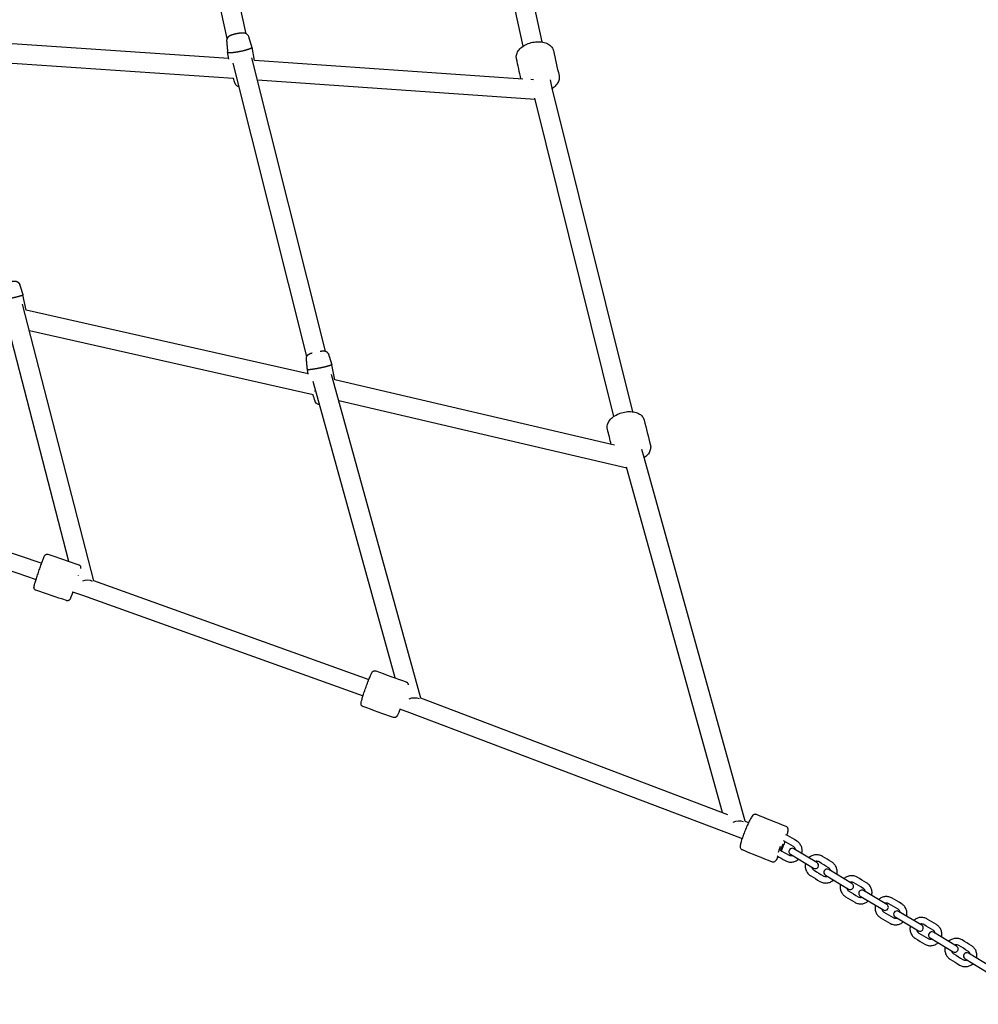
# Model space of a CAD drawing. Units: millimetres. Extents: x -2030 to 20697, y -5117 to 12857.
# Drawn here: x 4686 to 5571, y -1192 to -283 of the extents above; entities that cross this region are included whole.
import ezdxf

# ---------------------------------------------------------------- set-up
doc = ezdxf.new("R2010")
doc.units = ezdxf.units.MM
doc.header["$PDMODE"] = 35
doc.header["$PDSIZE"] = 5
doc.linetypes.add('HIDDEN', pattern=[2.25, 1.5, -0.75])
doc.layers.add('CN008-2D', color=7, linetype='Continuous', lineweight=25)
doc.layers.add('DIM', color=2, linetype='Continuous', lineweight=25)
doc.layers.add('CN008-Fallzone', color=7, linetype='HIDDEN')
doc.styles.add('KL2021', font='arial.ttf')
doc.dimstyles.new('KL DIM', dxfattribs={"dimscale": 70, "dimtxt": 3, "dimasz": 1, "dimexe": 0.18, "dimexo": 0.0625, "dimgap": 0.09, "dimtad": 0, "dimtih": 1, "dimtoh": 1, "dimdec": 0, "dimzin": 0, "dimdsep": 46, "dimtxsty": 'KL2021', "dimcen": 0.09, "dimclrt": 256, "dimadec": 0, "dimazin": 0, "dimtfac": 1, "dimtdec": 0, "dimtofl": 0, "dimtmove": 0, "dimatfit": 3, "dimfxl": 8, "dimfxlon": 1, "dimtfillclr": 256, "dimtolj": 1, "dimtzin": 0, "dimarcsym": 0})

# ---------------------------------------------------------------- blocks, each defined once
blk = doc.blocks.new('CN-008-Natural Multi Challenge_PLAN[B]')
at = {"layer": 'CN008-2D'}
for p, q in [((-5016.28, -4594.07), (-5082.18, -4292.98)), ((-5033.87, -4597.91), (-5098.38, -4303.17)), ((-5307.23, -4590.74), (-5365.48, -4329.35)), ((-5289.75, -4586.41), (-5347.91, -4325.43)), ((-5305.63, -4609.45), (-5552.83, -4592.7)), ((-5281.86, -4611.09), (-5284.3, -4598.74)), ((-5301.39, -4627.78), (-5550.64, -4610.89)), ((-5305.55, -4609.85), (-5306.87, -4603.21)), ((-5216.36, -4879.75), (-5284.55, -4608.6)), ((-5034.16, -4628.36), (-5281.86, -4611.08)), ((-5233.71, -4884.56), (-5301.82, -4613.74)), ((-5022.89, -4647.19), (-5279.35, -4629.3)), ((-5024.4, -4629.04), (-5026.83, -4628.87)), ((-5006.97, -4636.62), (-5008.63, -4629.01)), ((-4932.73, -4935.68), (-5006.98, -4636.58)), ((-4950.2, -4940.02), (-5023.21, -4645.92)), ((-5492.97, -4841.72), (-5495.81, -4827.75)), ((-5430.27, -5091.87), (-5496.29, -4836.17)), ((-5453.51, -5073.88), (-5513.5, -4841.5)), ((-5232.35, -4900.59), (-5492.97, -4841.72)), ((-5227.97, -4920.03), (-5489.91, -4860.86)), ((-5207.74, -4906.22), (-5210.59, -4892.18)), ((-5232.3, -4900.87), (-5233.13, -4896.77)), ((-5128.25, -5200.28), (-5210.74, -4901.3)), ((-5152.1, -5181.53), (-5227.68, -4907.59)), ((-4949.59, -4966.64), (-5207.74, -4906.21)), ((-4938.19, -4987.8), (-5204.04, -4925.57)), ((-4922.24, -4977.96), (-4924.12, -4970.4)), ((-4828.84, -5313.94), (-4922.25, -4977.92)), ((-5735.27, -4988.58), (-5478.49, -5075.45)), ((-4849.76, -5305.89), (-4938.45, -4986.85)), ((-5744.95, -5002.2), (-5483.62, -5090.61)), ((-5445, -5086.78), (-5444.71, -5086.88)), ((-5430.83, -5091.67), (-5176.34, -5182.93)), ((-5450.13, -5101.94), (-5440.73, -5105.12)), ((-5440.73, -5105.12), (-5181.74, -5197.99)), ((-5128.72, -5200.1), (-4845.14, -5307.64)), ((-5148.14, -5210.04), (-5138.81, -5213.39)), ((-5138.81, -5213.39), (-4839.57, -5326.86)), ((-4829.26, -5313.77), (-4825.69, -5315.21)), ((-4839.57, -5326.86), (-4831.69, -5330.04))]:
    blk.add_line(p, q, dxfattribs=at)
for points in [[(-4762.52, -5352.17), (-4783.92, -5339.36, 1), (-4787, -5344.51), (-4765.6, -5357.32, 1)], [(-4730.27, -5371.48), (-4751.67, -5358.67, 1), (-4754.75, -5363.81), (-4733.35, -5376.63, 1)], [(-4722.51, -5383.12), (-4701.11, -5395.93, 1), (-4698.02, -5390.79), (-4719.42, -5377.97, 1)], [(-4690.26, -5402.43), (-4668.86, -5415.24, 1), (-4665.78, -5410.1), (-4687.18, -5397.28, 1)], [(-4658.01, -5421.74), (-4636.61, -5434.55, 1), (-4633.53, -5429.4), (-4654.93, -5416.59, 1)], [(-4601.28, -5448.71), (-4622.68, -5435.9, 1), (-4625.76, -5441.05), (-4604.36, -5453.86, 1)]]:
    blk.add_lwpolyline(points, format="xyb", close=True, dxfattribs=at)
for centre, major_axis, ratio, start_param, end_param in [((-5291.74, -4620.37), (11.28, 2.24), 0.150384, -2.404852, -2.353285), ((-5217.88, -4914.01), (11.27, 2.29), 0.075479, -2.485271, -2.305056), ((-4795.15, -5336.13), (-2.99, -7.42), 0.10549, -1.361929, -0.400532), ((-4795.15, -5336.13), (2.99, 7.42), 0.10549, -2.193204, -1.361929)]:
    blk.add_ellipse(centre, major_axis=major_axis, ratio=ratio, start_param=start_param, end_param=end_param, dxfattribs=at)
at = {"layer": 'CN008-2D', "extrusion": (2.39081e-16, -4.63146e-17, -1)}
blk.add_ellipse((-5438.1, -5097.56), major_axis=(8.71, 2.25), ratio=0.699559, start_param=-1.689393, end_param=-0.633166, dxfattribs=at)
at = {"layer": 'CN008-2D', "extrusion": (2.30045e-16, -3.94343e-17, -1)}
blk.add_ellipse((-5136.04, -5205.88), major_axis=(8.68, 2.39), ratio=0.642301, start_param=-1.741543, end_param=-0.641948, dxfattribs=at)
at = {"layer": 'CN008-2D', "extrusion": (2.29701e-16, -2.6885e-17, -1)}
blk.add_ellipse((-4836.66, -5319.41), major_axis=(8.67, 2.41), ratio=0.61099, start_param=-1.78995, end_param=-0.645658, dxfattribs=at)
at = {"layer": 'CN008-2D'}
for points, weights, degree, knots in [([(-5284.31, -4598.71), (-5284.18, -4599.14), (-5285.1, -4599.74), (-5286.96, -4600.44), (-5290.1, -4601.63), (-5294.8, -4602.74), (-5299.39, -4603.37), (-5303.97, -4604), (-5306.8, -4603.93), (-5306.87, -4603.19), (-5307.16, -4599.89), (-5307.45, -4596.6), (-5307.74, -4593.3), (-5307.78, -4592.8), (-5307.74, -4592.31), (-5307.54, -4591.4), (-5307.37, -4591), (-5306.96, -4590.24), (-5306.72, -4589.93), (-5306.19, -4589.36), (-5305.93, -4589.15), (-5305.29, -4588.68), (-5304.96, -4588.5), (-5303.59, -4587.81), (-5302.54, -4587.48), (-5300.55, -4586.93), (-5299.74, -4586.74), (-5298.16, -4586.41), (-5297.38, -4586.26), (-5295.85, -4586.03), (-5295.1, -4585.94), (-5293.59, -4585.81), (-5292.86, -4585.78), (-5291.6, -4585.87), (-5291.14, -4585.9), (-5290.18, -4586.22), (-5289.94, -4586.31), (-5289.24, -4586.67), (-5288.72, -4586.99), (-5287.85, -4588), (-5287.53, -4588.51), (-5287.31, -4589.16), (-5287.29, -4589.2), (-5287.28, -4589.25), (-5286.29, -4592.4), (-5285.3, -4595.56), (-5284.31, -4598.71)], [1, 0.954071203686, 0.954071203686, 1, 0.88095914396, 0.88095914396, 1, 0.88095914396, 0.88095914396, 1, 1, 1, 1, 1, 1, 1, 1, 1, 1, 1, 1, 1, 1, 1, 1, 1, 1, 1, 1, 1, 1, 1, 1, 1, 1, 1, 1, 1, 1, 1, 1, 1, 1, 1, 1, 1, 1], 3, [0, 0, 0, 0, 0.746721, 0.746721, 0.746721, 1.960456, 1.960456, 1.960456, 3.17419, 3.17419, 3.17419, 4.17419, 4.17419, 4.17419, 4.223729, 4.223729, 4.28141, 4.28141, 4.358431, 4.358431, 4.468593, 4.468593, 4.657368, 4.657368, 5.279167, 5.279167, 5.657175, 5.657175, 6.013019, 6.013019, 6.376197, 6.376197, 6.795601, 6.795601, 7.039393, 7.039393, 7.111475, 7.111475, 7.215808, 7.215808, 7.278568, 7.278568, 7.283185, 7.283185, 7.283185, 8.283185, 8.283185, 8.283185, 8.283185]), ([(-5507.84, -4815.51), (-5507.23, -4815.4), (-5506.65, -4815.31), (-5505.47, -4815.14), (-5504.89, -4815.07), (-5503.97, -4815), (-5503.63, -4814.98), (-5502.94, -4815.02), (-5502.75, -4815.03), (-5502.2, -4815.13), (-5501.85, -4815.18), (-5501.03, -4815.58), (-5500.8, -4815.7), (-5500.16, -4816.16), (-5499.69, -4816.58), (-5499.11, -4817.53), (-5498.96, -4817.86), (-5498.85, -4818.21), (-5497.84, -4821.39), (-5496.83, -4824.57), (-5495.82, -4827.75), (-5495.75, -4827.97), (-5496.83, -4828.41), (-5498.91, -4829), (-5502.17, -4829.93), (-5506.81, -4830.95), (-5511.22, -4831.71), (-5515.64, -4832.46), (-5518.32, -4832.7), (-5518.35, -4832.33), (-5518.67, -4829.01), (-5518.98, -4825.69), (-5519.29, -4822.37), (-5519.34, -4821.89), (-5519.3, -4821.41), (-5519.11, -4820.53), (-5518.95, -4820.14), (-5518.57, -4819.41), (-5518.34, -4819.12), (-5517.86, -4818.58), (-5517.63, -4818.4), (-5517.18, -4818.07), (-5517, -4817.96), (-5516.58, -4817.73), (-5516.39, -4817.65), (-5515.56, -4817.3), (-5515.01, -4817.14), (-5513.75, -4816.78), (-5513.11, -4816.62), (-5512.44, -4816.46)], [1, 1, 1, 1, 1, 1, 1, 1, 1, 1, 1, 1, 1, 1, 1, 1, 1, 1, 1, 1, 1, 0.949589940671, 0.949589940671, 1, 0.885893351385, 0.885893351385, 1, 0.885893351385, 0.885893351385, 1, 1, 1, 1, 1, 1, 1, 1, 1, 1, 1, 1, 1, 1, 1, 1, 1, 1, 1, 1, 1], 3, [0, 0, 0, 0, 0.308655, 0.308655, 0.681408, 0.681408, 0.94761, 0.94761, 1.031586, 1.031586, 1.122777, 1.122777, 1.151571, 1.151571, 1.195126, 1.195126, 1.213812, 1.213812, 1.213812, 2.213812, 2.213812, 2.213812, 2.996565, 2.996565, 2.996565, 4.184095, 4.184095, 4.184095, 5.371625, 5.371625, 5.371625, 6.371625, 6.371625, 6.371625, 6.396172, 6.396172, 6.424877, 6.424877, 6.464189, 6.464189, 6.522468, 6.522468, 6.601232, 6.601232, 6.724923, 6.724923, 7.165084, 7.165084, 7.522184, 7.522184, 7.522184, 7.522184]), ([(-5221.21, -4879.71), (-5221.1, -4879.69), (-5221, -4879.68), (-5220.25, -4879.57), (-5219.67, -4879.5), (-5218.75, -4879.43), (-5218.41, -4879.4), (-5217.71, -4879.45), (-5217.52, -4879.46), (-5216.98, -4879.56), (-5216.62, -4879.61), (-5215.81, -4880), (-5215.58, -4880.13), (-5214.94, -4880.58), (-5214.46, -4881), (-5213.89, -4881.95), (-5213.74, -4882.28), (-5213.63, -4882.63), (-5212.62, -4885.81), (-5211.61, -4888.99), (-5210.6, -4892.17), (-5210.52, -4892.39), (-5211.61, -4892.84), (-5213.69, -4893.43), (-5216.95, -4894.36), (-5221.59, -4895.38), (-5226, -4896.13), (-5230.41, -4896.89), (-5233.1, -4897.12), (-5233.13, -4896.76), (-5233.44, -4893.44), (-5233.76, -4890.12), (-5234.07, -4886.8), (-5234.11, -4886.31), (-5234.08, -4885.84), (-5233.89, -4884.96), (-5233.73, -4884.57), (-5233.35, -4883.84), (-5233.12, -4883.55), (-5232.64, -4883.01), (-5232.41, -4882.83), (-5231.96, -4882.5), (-5231.78, -4882.39), (-5231.36, -4882.16), (-5231.17, -4882.07), (-5230.34, -4881.73), (-5229.79, -4881.56), (-5228.96, -4881.33), (-5228.83, -4881.29), (-5228.7, -4881.26)], [1, 1, 1, 1, 1, 1, 1, 1, 1, 1, 1, 1, 1, 1, 1, 1, 1, 1, 1, 1, 1, 0.949589940671, 0.949589940671, 1, 0.885893351385, 0.885893351385, 1, 0.885893351385, 0.885893351385, 1, 1, 1, 1, 1, 1, 1, 1, 1, 1, 1, 1, 1, 1, 1, 1, 1, 1, 1, 1, 1], 3, [0, 0, 0, 0, 0.05993, 0.05993, 0.432682, 0.432682, 0.698884, 0.698884, 0.782861, 0.782861, 0.874052, 0.874052, 0.902845, 0.902845, 0.946401, 0.946401, 0.965087, 0.965087, 0.965087, 1.965087, 1.965087, 1.965087, 2.747839, 2.747839, 2.747839, 3.935369, 3.935369, 3.935369, 5.1229, 5.1229, 5.1229, 6.1229, 6.1229, 6.1229, 6.147447, 6.147447, 6.176152, 6.176152, 6.215463, 6.215463, 6.273742, 6.273742, 6.352506, 6.352506, 6.476198, 6.476198, 6.916358, 6.916358, 6.996962, 6.996962, 6.996962, 6.996962]), ([(-4835.27, -5314.25), (-4835.29, -5314.3), (-4835.31, -5314.36), (-4835.29, -5314.3), (-4835.26, -5314.25)], [1, 0.999956455154, 1, 0.999954962472, 1], 2, [0, 0, 0, 0.01866444, 0.01866444, 0.03764609, 0.03764609, 0.03764609])]:
    blk.add_rational_spline(points, weights, degree=degree, knots=knots, dxfattribs=at)
for points, knots in [([(-5035.93, -4628.24), (-5037.29, -4622.01), (-5038.66, -4615.78), (-5040.02, -4609.55), (-5040.25, -4608.51), (-5040.27, -4607.43), (-5039.85, -4604.94), (-5039.26, -4603.57), (-5037.53, -4600.99), (-5036.37, -4599.79), (-5033.66, -4597.69), (-5032.1, -4596.78), (-5028.76, -4595.3), (-5026.96, -4594.73), (-5023.29, -4593.97), (-5021.42, -4593.78), (-5017.76, -4593.81), (-5015.99, -4594.04), (-5012.78, -4594.89), (-5011.33, -4595.5), (-5008.97, -4597.02), (-5008.01, -4597.89), (-5006.58, -4599.86), (-5006.08, -4600.93), (-5005.83, -4602.06), (-5004.14, -4609.8), (-5002.45, -4617.53), (-5000.75, -4625.26), (-5000.51, -4626.39), (-5000.51, -4627.58), (-5000.99, -4629.96), (-5001.5, -4631.15), (-5003.01, -4633.52), (-5004.07, -4634.68), (-5005.81, -4636.12), (-5006.35, -4636.52), (-5006.9, -4636.89)], [0, 0, 0, 0, 1, 1, 1, 1.24045, 1.24045, 1.566742, 1.566742, 1.908717, 1.908717, 2.249308, 2.249308, 2.588603, 2.588603, 2.929467, 2.929467, 3.271089, 3.271089, 3.595234, 3.595234, 3.879079, 3.879079, 4.141593, 4.141593, 4.141593, 5.141593, 5.141593, 5.141593, 5.404106, 5.404106, 5.687951, 5.687951, 6.012096, 6.012096, 6.142292, 6.142292, 6.142292, 6.142292]), ([(-5296.38, -4635.35), (-5296.55, -4635.32), (-5296.72, -4635.27), (-5297.14, -4635.13), (-5297.38, -4635.04), (-5298.08, -4634.68), (-5298.61, -4634.36), (-5299.47, -4633.34), (-5299.79, -4632.83), (-5300.01, -4632.19), (-5300.03, -4632.15), (-5300.04, -4632.1), (-5300.5, -4630.66), (-5300.95, -4629.22), (-5301.4, -4627.78)], [0, 0, 0, 0, 0.06585, 0.06585, 0.137932, 0.137932, 0.242265, 0.242265, 0.305025, 0.305025, 0.309643, 0.309643, 0.309643, 1.309643, 1.309643, 1.309643, 1.309643]), ([(-5221.75, -4929.06), (-5221.79, -4929.06), (-5221.83, -4929.05), (-5222.03, -4929.04), (-5222.22, -4929.03), (-5222.76, -4928.93), (-5223.12, -4928.88), (-5223.94, -4928.48), (-5224.17, -4928.36), (-5224.81, -4927.9), (-5225.28, -4927.48), (-5225.85, -4926.53), (-5226.01, -4926.2), (-5226.12, -4925.85), (-5226.74, -4923.91), (-5227.35, -4921.97), (-5227.97, -4920.03)], [0, 0, 0, 0, 0.019056, 0.019056, 0.103032, 0.103032, 0.194224, 0.194224, 0.223017, 0.223017, 0.266573, 0.266573, 0.285258, 0.285258, 0.285258, 1.285258, 1.285258, 1.285258, 1.285258]), ([(-4952.52, -4965.96), (-4953.69, -4961.24), (-4954.86, -4956.53), (-4956.03, -4951.82), (-4956.29, -4950.79), (-4956.34, -4949.71), (-4955.99, -4947.22), (-4955.44, -4945.82), (-4953.78, -4943.2), (-4952.66, -4941.97), (-4950, -4939.79), (-4948.47, -4938.84), (-4945.17, -4937.26), (-4943.39, -4936.64), (-4939.75, -4935.78), (-4937.88, -4935.54), (-4934.22, -4935.47), (-4932.44, -4935.65), (-4929.21, -4936.41), (-4927.74, -4936.98), (-4925.34, -4938.43), (-4924.35, -4939.28), (-4922.87, -4941.2), (-4922.34, -4942.26), (-4922.06, -4943.39), (-4920.16, -4951.07), (-4918.25, -4958.75), (-4916.34, -4966.43), (-4916.06, -4967.56), (-4916.03, -4968.74), (-4916.45, -4971.14), (-4916.92, -4972.34), (-4918.37, -4974.76), (-4919.39, -4975.94), (-4921.1, -4977.43), (-4921.62, -4977.84), (-4922.16, -4978.23)], [0, 0, 0, 0, 1, 1, 1, 1.240451, 1.240451, 1.566733, 1.566733, 1.9087, 1.9087, 2.249289, 2.249289, 2.588583, 2.588583, 2.929445, 2.929445, 3.271059, 3.271059, 3.595199, 3.595199, 3.879057, 3.879057, 4.141593, 4.141593, 4.141593, 5.141593, 5.141593, 5.141593, 5.404128, 5.404128, 5.687986, 5.687986, 6.012126, 6.012126, 6.142296, 6.142296, 6.142296, 6.142296]), ([(-5449.78, -5102.06), (-5449.78, -5102.07), (-5449.79, -5102.09), (-5450.26, -5103.4), (-5450.69, -5104.57), (-5451.43, -5106.54), (-5451.75, -5107.33), (-5452.13, -5108.24), (-5452.25, -5108.48), (-5452.45, -5108.87), (-5452.51, -5109), (-5452.73, -5109.28), (-5452.78, -5109.35), (-5452.94, -5109.52), (-5453.05, -5109.65), (-5453.44, -5109.92), (-5453.67, -5110.06), (-5454.29, -5110.24), (-5454.61, -5110.29), (-5455.16, -5110.24), (-5455.36, -5110.2), (-5455.54, -5110.14), (-5465.01, -5106.93), (-5474.48, -5103.73), (-5483.95, -5100.53), (-5484.13, -5100.46), (-5484.31, -5100.38), (-5484.78, -5100.09), (-5485.01, -5099.85), (-5485.39, -5099.33), (-5485.48, -5099.08), (-5485.63, -5098.63), (-5485.64, -5098.46), (-5485.66, -5098.22), (-5485.66, -5098.14), (-5485.66, -5097.78), (-5485.63, -5097.65), (-5485.56, -5097.21), (-5485.5, -5096.95), (-5485.26, -5095.99), (-5485.03, -5095.17), (-5484.42, -5093.15), (-5484.06, -5091.97), (-5483.22, -5089.35), (-5482.76, -5087.91), (-5481.77, -5084.93), (-5481.25, -5083.39), (-5480.21, -5080.33), (-5479.69, -5078.83), (-5478.69, -5076), (-5478.22, -5074.68), (-5477.34, -5072.3), (-5476.95, -5071.26), (-5476.32, -5069.69), (-5476.13, -5069.21), (-5475.81, -5068.62), (-5475.76, -5068.53), (-5475.62, -5068.33), (-5475.56, -5068.25), (-5475.42, -5068.08), (-5475.34, -5067.99), (-5475.12, -5067.8), (-5475, -5067.7), (-5474.66, -5067.5), (-5474.47, -5067.4), (-5474.02, -5067.28), (-5473.78, -5067.24), (-5473.26, -5067.24), (-5472.99, -5067.29), (-5472.73, -5067.37), (-5463.26, -5070.58), (-5453.79, -5073.78), (-5444.32, -5076.98), (-5444.07, -5077.07), (-5443.83, -5077.2), (-5443.41, -5077.51), (-5443.24, -5077.69), (-5442.96, -5078.06), (-5442.87, -5078.25), (-5442.72, -5078.62), (-5442.68, -5078.77), (-5442.63, -5079.06), (-5442.62, -5079.17), (-5442.6, -5079.4), (-5442.61, -5079.49), (-5442.62, -5079.74), (-5442.64, -5079.84), (-5442.68, -5080.16), (-5442.72, -5080.35), (-5442.77, -5080.56)], [0, 0, 0, 0, 0.004003, 0.004003, 0.32732, 0.32732, 0.65734, 0.65734, 0.834599, 0.834599, 0.923229, 0.923229, 0.944521, 0.944521, 0.971934, 0.971934, 0.991467, 0.991467, 1.005049, 1.005049, 1.011859, 1.011859, 1.011859, 2.011859, 2.011859, 2.011859, 2.018669, 2.018669, 2.032251, 2.032251, 2.051785, 2.051785, 2.079197, 2.079197, 2.100489, 2.100489, 2.189119, 2.189119, 2.366379, 2.366379, 2.696399, 2.696399, 3.019715, 3.019715, 3.341514, 3.341514, 3.663098, 3.663098, 3.985408, 3.985408, 4.310847, 4.310847, 4.658098, 4.658098, 4.988143, 4.988143, 5.049611, 5.049611, 5.080186, 5.080186, 5.102123, 5.102123, 5.120066, 5.120066, 5.133495, 5.133495, 5.143953, 5.143953, 5.153452, 5.153452, 5.153452, 6.153452, 6.153452, 6.153452, 6.162951, 6.162951, 6.173408, 6.173408, 6.186838, 6.186838, 6.204781, 6.204781, 6.226717, 6.226717, 6.257293, 6.257293, 6.318761, 6.318761, 6.444997, 6.444997, 6.444997, 6.444997]), ([(-5147.43, -5210.29), (-5147.63, -5210.77), (-5147.81, -5211.24), (-5148.5, -5212.89), (-5148.95, -5213.95), (-5149.78, -5215.72), (-5150.09, -5216.36), (-5150.65, -5217.16), (-5150.78, -5217.35), (-5151.18, -5217.69), (-5151.27, -5217.77), (-5151.58, -5217.97), (-5151.82, -5218.11), (-5152.45, -5218.27), (-5152.78, -5218.32), (-5153.33, -5218.25), (-5153.52, -5218.21), (-5153.7, -5218.14), (-5163.09, -5214.77), (-5172.49, -5211.4), (-5181.89, -5208.03), (-5182.07, -5207.97), (-5182.24, -5207.88), (-5182.71, -5207.58), (-5182.94, -5207.34), (-5183.32, -5206.81), (-5183.42, -5206.55), (-5183.53, -5206.2), (-5183.55, -5206.08), (-5183.64, -5205.56), (-5183.61, -5205.34), (-5183.54, -5204.36), (-5183.37, -5203.68), (-5182.88, -5201.78), (-5182.57, -5200.68), (-5181.8, -5198.19), (-5181.36, -5196.8), (-5180.38, -5193.89), (-5179.85, -5192.35), (-5178.76, -5189.28), (-5178.19, -5187.74), (-5177.07, -5184.79), (-5176.52, -5183.38), (-5175.46, -5180.78), (-5174.96, -5179.61), (-5174.14, -5177.81), (-5173.82, -5177.16), (-5173.35, -5176.4), (-5173.23, -5176.2), (-5172.93, -5175.85), (-5172.83, -5175.73), (-5172.56, -5175.5), (-5172.42, -5175.39), (-5172.08, -5175.2), (-5171.89, -5175.1), (-5171.43, -5174.97), (-5171.17, -5174.93), (-5170.63, -5174.94), (-5170.34, -5174.99), (-5170.07, -5175.09), (-5160.68, -5178.45), (-5151.28, -5181.82), (-5141.88, -5185.19), (-5141.61, -5185.29), (-5141.36, -5185.44), (-5140.93, -5185.77), (-5140.77, -5185.97), (-5140.49, -5186.36), (-5140.4, -5186.55), (-5140.26, -5186.93), (-5140.23, -5187.09), (-5140.17, -5187.44), (-5140.16, -5187.6), (-5140.16, -5187.84), (-5140.16, -5187.93), (-5140.17, -5188.02)], [0, 0, 0, 0, 0.120005, 0.120005, 0.449174, 0.449174, 0.805665, 0.805665, 0.910543, 0.910543, 0.937219, 0.937219, 0.97542, 0.97542, 1.002077, 1.002077, 1.01542, 1.01542, 1.01542, 2.01542, 2.01542, 2.01542, 2.028763, 2.028763, 2.05542, 2.05542, 2.093621, 2.093621, 2.120297, 2.120297, 2.225174, 2.225174, 2.581665, 2.581665, 2.910835, 2.910835, 3.23505, 3.23505, 3.558177, 3.558177, 3.882046, 3.882046, 4.209891, 4.209891, 4.560884, 4.560884, 4.875044, 4.875044, 5.000954, 5.000954, 5.05337, 5.05337, 5.088176, 5.088176, 5.115293, 5.115293, 5.137133, 5.137133, 5.157013, 5.157013, 5.157013, 6.157013, 6.157013, 6.157013, 6.176892, 6.176892, 6.198732, 6.198732, 6.225849, 6.225849, 6.260655, 6.260655, 6.313072, 6.313072, 6.352973, 6.352973, 6.352973, 6.352973]), ([(-4790.15, -5326.9), (-4789.8, -5325.7), (-4789.53, -5324.66), (-4789.2, -5323.01), (-4789.1, -5322.41), (-4789.14, -5321.44), (-4789.17, -5321.18), (-4789.31, -5320.65), (-4789.39, -5320.42), (-4789.67, -5319.94), (-4789.84, -5319.7), (-4790.29, -5319.29), (-4790.57, -5319.1), (-4790.88, -5318.98), (-4800.09, -5315.24), (-4809.31, -5311.5), (-4818.52, -5307.76), (-4818.83, -5307.64), (-4819.15, -5307.58), (-4819.77, -5307.56), (-4820.05, -5307.61), (-4820.59, -5307.76), (-4820.81, -5307.87), (-4821.28, -5308.16), (-4821.48, -5308.32), (-4822.18, -5308.99), (-4822.53, -5309.49), (-4823.58, -5311.12), (-4824.29, -5312.39), (-4825.68, -5315.16), (-4826.33, -5316.55), (-4827.64, -5319.48), (-4828.29, -5321.01), (-4829.54, -5324.09), (-4830.13, -5325.63), (-4831.21, -5328.59), (-4831.69, -5330.01), (-4832.51, -5332.6), (-4832.83, -5333.77), (-4833.32, -5335.89), (-4833.52, -5336.66), (-4833.37, -5338.02), (-4833.33, -5338.31), (-4833.05, -5338.98), (-4832.86, -5339.34), (-4832.27, -5339.88), (-4831.99, -5340.07), (-4831.68, -5340.2), (-4822.46, -5343.94), (-4813.25, -5347.67), (-4804.03, -5351.41), (-4803.72, -5351.54), (-4803.39, -5351.6), (-4802.59, -5351.62), (-4802.2, -5351.5), (-4801.53, -5351.21), (-4801.3, -5351.03), (-4800.25, -5350.15), (-4799.86, -5349.47), (-4798.91, -5347.92), (-4798.55, -5347.27), (-4798.17, -5346.56)], [0, 0, 0, 0, 0.323492, 0.323492, 0.596985, 0.596985, 0.686292, 0.686292, 0.74157, 0.74157, 0.784621, 0.784621, 0.823582, 0.823582, 0.823582, 1.823582, 1.823582, 1.823582, 1.862542, 1.862542, 1.905593, 1.905593, 1.960872, 1.960872, 2.050178, 2.050178, 2.323672, 2.323672, 2.739532, 2.739532, 3.074651, 3.074651, 3.401739, 3.401739, 3.727275, 3.727275, 4.05451, 4.05451, 4.389873, 4.389873, 4.770558, 4.770558, 4.859058, 4.859058, 4.925515, 4.925515, 4.965174, 4.965174, 4.965174, 5.965174, 5.965174, 5.965174, 6.004834, 6.004834, 6.071291, 6.071291, 6.159791, 6.159791, 6.540476, 6.540476, 6.756636, 6.756636, 6.756636, 6.756636]), ([(-4776.48, -5343.81), (-4776.43, -5343.61), (-4776.39, -5343.41), (-4776.13, -5342.11), (-4776.1, -5340.97), (-4776.38, -5338.75), (-4776.7, -5337.67), (-4777.67, -5335.65), (-4778.32, -5334.73), (-4779.72, -5333.27), (-4780.44, -5332.7), (-4781.23, -5332.23), (-4784.07, -5330.53), (-4786.91, -5328.82), (-4789.76, -5327.12), (-4790.21, -5326.85), (-4790.7, -5326.61), (-4791.19, -5326.41)], [0, 0, 0, 0, 0.059069, 0.059069, 0.37977, 0.37977, 0.699984, 0.699984, 1.019625, 1.019625, 1.280588, 1.280588, 1.280588, 2.280588, 2.280588, 2.280588, 2.433822, 2.433822, 2.433822, 2.433822]), ([(-4792.12, -5332.7), (-4792.61, -5334.05), (-4793.16, -5335.45), (-4794.32, -5338.3), (-4794.94, -5339.76), (-4795.55, -5341.13)], [2.8550134, 2.8550134, 2.8550134, 2.8550134, 3.1489539, 3.1489539, 3.4604038, 3.4604038, 3.4604038, 3.4604038]), ([(-4782.23, -5340.37), (-4782.3, -5339.99), (-4782.42, -5339.62), (-4782.79, -5338.84), (-4783.06, -5338.45), (-4783.67, -5337.82), (-4783.97, -5337.58), (-4784.31, -5337.38), (-4787.15, -5335.67), (-4789.99, -5333.97), (-4792.84, -5332.27), (-4793.03, -5332.15), (-4793.24, -5332.05), (-4793.45, -5331.97)], [0, 0, 0, 0, 0.257875, 0.257875, 0.579132, 0.579132, 0.843005, 0.843005, 0.843005, 1.843005, 1.843005, 1.843005, 1.996263, 1.996263, 1.996263, 1.996263]), ([(-4799.16, -5345.97), (-4796.78, -5347.39), (-4794.4, -5348.82), (-4792.01, -5350.25), (-4791.06, -5350.82), (-4790.01, -5351.24), (-4787.83, -5351.72), (-4786.71, -5351.79), (-4784.49, -5351.56), (-4783.39, -5351.27), (-4781.35, -5350.35), (-4780.41, -5349.73), (-4779.58, -5348.97), (-4779.57, -5348.96), (-4779.56, -5348.96)], [0, 0, 0, 0, 1, 1, 1, 1.319083, 1.319083, 1.638348, 1.638348, 1.958089, 1.958089, 2.278403, 2.278403, 2.280588, 2.280588, 2.280588, 2.280588]), ([(-4796.86, -5340.35), (-4794.22, -5341.93), (-4791.57, -5343.52), (-4788.93, -5345.1), (-4788.52, -5345.34), (-4788.07, -5345.52), (-4787.13, -5345.73), (-4786.65, -5345.75), (-4785.88, -5345.67), (-4785.59, -5345.61), (-4785.31, -5345.52)], [0, 0, 0, 0, 1, 1, 1, 1.323366, 1.323366, 1.646023, 1.646023, 1.843005, 1.843005, 1.843005, 1.843005]), ([(-4744.23, -5363.12), (-4744.18, -5362.92), (-4744.14, -5362.72), (-4743.88, -5361.42), (-4743.85, -5360.28), (-4744.13, -5358.06), (-4744.45, -5356.98), (-4745.42, -5354.96), (-4746.07, -5354.03), (-4747.48, -5352.58), (-4748.2, -5352.01), (-4748.98, -5351.54), (-4751.82, -5349.83), (-4754.66, -5348.13), (-4757.51, -5346.43), (-4758.46, -5345.86), (-4759.51, -5345.44), (-4761.69, -5344.96), (-4762.82, -5344.89), (-4765.04, -5345.12), (-4766.13, -5345.41), (-4768.17, -5346.32), (-4769.12, -5346.95), (-4769.95, -5347.71), (-4769.95, -5347.71), (-4769.96, -5347.72)], [0, 0, 0, 0, 0.059069, 0.059069, 0.37977, 0.37977, 0.699984, 0.699984, 1.019625, 1.019625, 1.280588, 1.280588, 1.280588, 2.280588, 2.280588, 2.280588, 2.599671, 2.599671, 2.918937, 2.918937, 3.238677, 3.238677, 3.558991, 3.558991, 3.561177, 3.561177, 3.561177, 3.561177]), ([(-4773.04, -5352.87), (-4773.09, -5353.07), (-4773.14, -5353.27), (-4773.39, -5354.57), (-4773.43, -5355.7), (-4773.14, -5357.92), (-4772.82, -5359.01), (-4771.85, -5361.02), (-4771.21, -5361.95), (-4769.8, -5363.41), (-4769.08, -5363.98), (-4768.3, -5364.45), (-4765.45, -5366.15), (-4762.61, -5367.85), (-4759.77, -5369.55), (-4758.81, -5370.13), (-4757.76, -5370.54), (-4755.59, -5371.03), (-4754.46, -5371.09), (-4752.24, -5370.87), (-4751.15, -5370.57), (-4749.11, -5369.66), (-4748.16, -5369.04), (-4747.33, -5368.28), (-4747.32, -5368.27), (-4747.32, -5368.27)], [0, 0, 0, 0, 0.059069, 0.059069, 0.37977, 0.37977, 0.699984, 0.699984, 1.019625, 1.019625, 1.280588, 1.280588, 1.280588, 2.280588, 2.280588, 2.280588, 2.599671, 2.599671, 2.918937, 2.918937, 3.238677, 3.238677, 3.558991, 3.558991, 3.561177, 3.561177, 3.561177, 3.561177]), ([(-4767.29, -5356.31), (-4767.22, -5356.69), (-4767.1, -5357.05), (-4766.73, -5357.83), (-4766.46, -5358.23), (-4765.86, -5358.85), (-4765.55, -5359.1), (-4765.21, -5359.3), (-4762.37, -5361), (-4759.53, -5362.7), (-4756.68, -5364.41), (-4756.27, -5364.65), (-4755.82, -5364.83), (-4754.89, -5365.03), (-4754.4, -5365.06), (-4753.63, -5364.98), (-4753.34, -5364.91), (-4753.06, -5364.83)], [0, 0, 0, 0, 0.257875, 0.257875, 0.579132, 0.579132, 0.843005, 0.843005, 0.843005, 1.843005, 1.843005, 1.843005, 2.166372, 2.166372, 2.489029, 2.489029, 2.686011, 2.686011, 2.686011, 2.686011]), ([(-4749.98, -5359.68), (-4750.05, -5359.3), (-4750.17, -5358.93), (-4750.54, -5358.15), (-4750.82, -5357.76), (-4751.42, -5357.13), (-4751.73, -5356.89), (-4752.06, -5356.69), (-4754.9, -5354.98), (-4757.75, -5353.28), (-4760.59, -5351.58), (-4761, -5351.33), (-4761.45, -5351.15), (-4762.39, -5350.95), (-4762.87, -5350.92), (-4763.64, -5351.01), (-4763.93, -5351.07), (-4764.21, -5351.16)], [0, 0, 0, 0, 0.257875, 0.257875, 0.579132, 0.579132, 0.843005, 0.843005, 0.843005, 1.843005, 1.843005, 1.843005, 2.166372, 2.166372, 2.489029, 2.489029, 2.686011, 2.686011, 2.686011, 2.686011]), ([(-4711.99, -5382.43), (-4711.93, -5382.23), (-4711.89, -5382.03), (-4711.64, -5380.72), (-4711.6, -5379.59), (-4711.88, -5377.37), (-4712.21, -5376.28), (-4713.17, -5374.27), (-4713.82, -5373.34), (-4715.23, -5371.88), (-4715.95, -5371.31), (-4716.73, -5370.85), (-4719.57, -5369.14), (-4722.42, -5367.44), (-4725.26, -5365.74), (-4726.22, -5365.17), (-4727.26, -5364.75), (-4729.44, -5364.27), (-4730.57, -5364.2), (-4732.79, -5364.43), (-4733.88, -5364.72), (-4735.92, -5365.63), (-4736.87, -5366.26), (-4737.7, -5367.02), (-4737.7, -5367.02), (-4737.71, -5367.03)], [0, 0, 0, 0, 0.059069, 0.059069, 0.37977, 0.37977, 0.699984, 0.699984, 1.019625, 1.019625, 1.280588, 1.280588, 1.280588, 2.280588, 2.280588, 2.280588, 2.599671, 2.599671, 2.918937, 2.918937, 3.238677, 3.238677, 3.558991, 3.558991, 3.561177, 3.561177, 3.561177, 3.561177]), ([(-4740.79, -5372.17), (-4740.84, -5372.37), (-4740.89, -5372.57), (-4741.14, -5373.88), (-4741.18, -5375.01), (-4740.89, -5377.23), (-4740.57, -5378.32), (-4739.6, -5380.33), (-4738.96, -5381.26), (-4737.55, -5382.72), (-4736.83, -5383.29), (-4736.05, -5383.76), (-4733.2, -5385.46), (-4730.36, -5387.16), (-4727.52, -5388.86), (-4726.56, -5389.44), (-4725.51, -5389.85), (-4723.34, -5390.34), (-4722.21, -5390.4), (-4719.99, -5390.18), (-4718.9, -5389.88), (-4716.86, -5388.97), (-4715.91, -5388.35), (-4715.08, -5387.59), (-4715.07, -5387.58), (-4715.07, -5387.58)], [0, 0, 0, 0, 0.059069, 0.059069, 0.37977, 0.37977, 0.699984, 0.699984, 1.019625, 1.019625, 1.280588, 1.280588, 1.280588, 2.280588, 2.280588, 2.280588, 2.599671, 2.599671, 2.918937, 2.918937, 3.238677, 3.238677, 3.558991, 3.558991, 3.561177, 3.561177, 3.561177, 3.561177]), ([(-4735.04, -5375.61), (-4734.97, -5375.99), (-4734.85, -5376.36), (-4734.48, -5377.14), (-4734.21, -5377.54), (-4733.61, -5378.16), (-4733.3, -5378.41), (-4732.97, -5378.61), (-4730.12, -5380.31), (-4727.28, -5382.01), (-4724.44, -5383.71), (-4724.03, -5383.96), (-4723.57, -5384.14), (-4722.64, -5384.34), (-4722.15, -5384.37), (-4721.39, -5384.28), (-4721.1, -5384.22), (-4720.82, -5384.13)], [0, 0, 0, 0, 0.257875, 0.257875, 0.579132, 0.579132, 0.843005, 0.843005, 0.843005, 1.843005, 1.843005, 1.843005, 2.166372, 2.166372, 2.489029, 2.489029, 2.686011, 2.686011, 2.686011, 2.686011]), ([(-4717.73, -5378.99), (-4717.8, -5378.61), (-4717.92, -5378.24), (-4718.29, -5377.46), (-4718.57, -5377.06), (-4719.17, -5376.44), (-4719.48, -5376.19), (-4719.81, -5375.99), (-4722.66, -5374.29), (-4725.5, -5372.59), (-4728.34, -5370.89), (-4728.75, -5370.64), (-4729.2, -5370.46), (-4730.14, -5370.26), (-4730.62, -5370.23), (-4731.39, -5370.32), (-4731.68, -5370.38), (-4731.96, -5370.47)], [0, 0, 0, 0, 0.257875, 0.257875, 0.579132, 0.579132, 0.843005, 0.843005, 0.843005, 1.843005, 1.843005, 1.843005, 2.166372, 2.166372, 2.489029, 2.489029, 2.686011, 2.686011, 2.686011, 2.686011]), ([(-4679.74, -5401.74), (-4679.69, -5401.54), (-4679.64, -5401.33), (-4679.39, -5400.03), (-4679.35, -5398.9), (-4679.64, -5396.68), (-4679.96, -5395.59), (-4680.93, -5393.58), (-4681.57, -5392.65), (-4682.98, -5391.19), (-4683.7, -5390.62), (-4684.48, -5390.15), (-4687.33, -5388.45), (-4690.17, -5386.75), (-4693.01, -5385.05), (-4693.97, -5384.47), (-4695.02, -5384.06), (-4697.19, -5383.57), (-4698.32, -5383.51), (-4700.54, -5383.73), (-4701.63, -5384.03), (-4703.67, -5384.94), (-4704.62, -5385.56), (-4705.45, -5386.32), (-4705.46, -5386.33), (-4705.46, -5386.33)], [0, 0, 0, 0, 0.059069, 0.059069, 0.37977, 0.37977, 0.699984, 0.699984, 1.019625, 1.019625, 1.280588, 1.280588, 1.280588, 2.280588, 2.280588, 2.280588, 2.599671, 2.599671, 2.918937, 2.918937, 3.238677, 3.238677, 3.558991, 3.558991, 3.561177, 3.561177, 3.561177, 3.561177]), ([(-4708.54, -5391.48), (-4708.6, -5391.68), (-4708.64, -5391.88), (-4708.89, -5393.19), (-4708.93, -5394.32), (-4708.65, -5396.54), (-4708.32, -5397.63), (-4707.36, -5399.64), (-4706.71, -5400.57), (-4705.3, -5402.02), (-4704.58, -5402.6), (-4703.8, -5403.06), (-4700.96, -5404.77), (-4698.11, -5406.47), (-4695.27, -5408.17), (-4694.31, -5408.74), (-4693.27, -5409.16), (-4691.09, -5409.64), (-4689.96, -5409.71), (-4687.74, -5409.48), (-4686.65, -5409.19), (-4684.61, -5408.28), (-4683.66, -5407.65), (-4682.83, -5406.89), (-4682.83, -5406.89), (-4682.82, -5406.88)], [0, 0, 0, 0, 0.059069, 0.059069, 0.37977, 0.37977, 0.699984, 0.699984, 1.019625, 1.019625, 1.280588, 1.280588, 1.280588, 2.280588, 2.280588, 2.280588, 2.599671, 2.599671, 2.918937, 2.918937, 3.238677, 3.238677, 3.558991, 3.558991, 3.561177, 3.561177, 3.561177, 3.561177]), ([(-4685.49, -5398.29), (-4685.56, -5397.92), (-4685.68, -5397.55), (-4686.05, -5396.77), (-4686.32, -5396.37), (-4686.92, -5395.75), (-4687.23, -5395.5), (-4687.56, -5395.3), (-4690.41, -5393.6), (-4693.25, -5391.9), (-4696.09, -5390.19), (-4696.5, -5389.95), (-4696.96, -5389.77), (-4697.89, -5389.57), (-4698.38, -5389.54), (-4699.15, -5389.63), (-4699.43, -5389.69), (-4699.71, -5389.77)], [0, 0, 0, 0, 0.257875, 0.257875, 0.579132, 0.579132, 0.843005, 0.843005, 0.843005, 1.843005, 1.843005, 1.843005, 2.166372, 2.166372, 2.489029, 2.489029, 2.686011, 2.686011, 2.686011, 2.686011]), ([(-4702.8, -5394.92), (-4702.73, -5395.3), (-4702.61, -5395.67), (-4702.24, -5396.45), (-4701.96, -5396.85), (-4701.36, -5397.47), (-4701.05, -5397.72), (-4700.72, -5397.92), (-4697.87, -5399.62), (-4695.03, -5401.32), (-4692.19, -5403.02), (-4691.78, -5403.27), (-4691.33, -5403.45), (-4690.39, -5403.65), (-4689.91, -5403.68), (-4689.14, -5403.59), (-4688.85, -5403.53), (-4688.57, -5403.44)], [0, 0, 0, 0, 0.257875, 0.257875, 0.579132, 0.579132, 0.843005, 0.843005, 0.843005, 1.843005, 1.843005, 1.843005, 2.166372, 2.166372, 2.489029, 2.489029, 2.686011, 2.686011, 2.686011, 2.686011]), ([(-4647.49, -5421.04), (-4647.44, -5420.84), (-4647.39, -5420.64), (-4647.14, -5419.34), (-4647.1, -5418.21), (-4647.39, -5415.99), (-4647.71, -5414.9), (-4648.68, -5412.89), (-4649.32, -5411.96), (-4650.73, -5410.5), (-4651.45, -5409.93), (-4652.23, -5409.46), (-4655.08, -5407.76), (-4657.92, -5406.06), (-4660.76, -5404.35), (-4661.72, -5403.78), (-4662.77, -5403.36), (-4664.94, -5402.88), (-4666.07, -5402.82), (-4668.29, -5403.04), (-4669.38, -5403.33), (-4671.42, -5404.25), (-4672.37, -5404.87), (-4673.2, -5405.63), (-4673.21, -5405.64), (-4673.21, -5405.64)], [0, 0, 0, 0, 0.059069, 0.059069, 0.37977, 0.37977, 0.699984, 0.699984, 1.019625, 1.019625, 1.280588, 1.280588, 1.280588, 2.280588, 2.280588, 2.280588, 2.599671, 2.599671, 2.918937, 2.918937, 3.238677, 3.238677, 3.558991, 3.558991, 3.561177, 3.561177, 3.561177, 3.561177]), ([(-4676.3, -5410.79), (-4676.35, -5410.99), (-4676.39, -5411.19), (-4676.65, -5412.49), (-4676.68, -5413.63), (-4676.4, -5415.85), (-4676.08, -5416.93), (-4675.11, -5418.95), (-4674.46, -5419.88), (-4673.05, -5421.33), (-4672.33, -5421.9), (-4671.55, -5422.37), (-4668.71, -5424.07), (-4665.87, -5425.78), (-4663.02, -5427.48), (-4662.07, -5428.05), (-4661.02, -5428.47), (-4658.84, -5428.95), (-4657.72, -5429.02), (-4655.5, -5428.79), (-4654.4, -5428.5), (-4652.36, -5427.58), (-4651.42, -5426.96), (-4650.58, -5426.2), (-4650.58, -5426.2), (-4650.57, -5426.19)], [0, 0, 0, 0, 0.059069, 0.059069, 0.37977, 0.37977, 0.699984, 0.699984, 1.019625, 1.019625, 1.280588, 1.280588, 1.280588, 2.280588, 2.280588, 2.280588, 2.599671, 2.599671, 2.918937, 2.918937, 3.238677, 3.238677, 3.558991, 3.558991, 3.561177, 3.561177, 3.561177, 3.561177]), ([(-4653.24, -5417.6), (-4653.31, -5417.22), (-4653.43, -5416.86), (-4653.8, -5416.08), (-4654.07, -5415.68), (-4654.67, -5415.06), (-4654.98, -5414.81), (-4655.32, -5414.61), (-4658.16, -5412.91), (-4661, -5411.2), (-4663.85, -5409.5), (-4664.26, -5409.26), (-4664.71, -5409.08), (-4665.64, -5408.87), (-4666.13, -5408.85), (-4666.9, -5408.93), (-4667.19, -5408.99), (-4667.47, -5409.08)], [0, 0, 0, 0, 0.257875, 0.257875, 0.579132, 0.579132, 0.843005, 0.843005, 0.843005, 1.843005, 1.843005, 1.843005, 2.166372, 2.166372, 2.489029, 2.489029, 2.686011, 2.686011, 2.686011, 2.686011]), ([(-4670.55, -5414.23), (-4670.48, -5414.61), (-4670.36, -5414.98), (-4669.99, -5415.76), (-4669.71, -5416.15), (-4669.11, -5416.78), (-4668.8, -5417.02), (-4668.47, -5417.22), (-4665.63, -5418.93), (-4662.78, -5420.63), (-4659.94, -5422.33), (-4659.53, -5422.58), (-4659.08, -5422.76), (-4658.14, -5422.96), (-4657.66, -5422.98), (-4656.89, -5422.9), (-4656.6, -5422.84), (-4656.32, -5422.75)], [0, 0, 0, 0, 0.257875, 0.257875, 0.579132, 0.579132, 0.843005, 0.843005, 0.843005, 1.843005, 1.843005, 1.843005, 2.166372, 2.166372, 2.489029, 2.489029, 2.686011, 2.686011, 2.686011, 2.686011]), ([(-4644.05, -5430.1), (-4644.1, -5430.3), (-4644.15, -5430.5), (-4644.4, -5431.8), (-4644.44, -5432.94), (-4644.15, -5435.16), (-4643.83, -5436.24), (-4642.86, -5438.26), (-4642.22, -5439.18), (-4640.81, -5440.64), (-4640.09, -5441.21), (-4639.3, -5441.68), (-4636.46, -5443.38), (-4633.62, -5445.08), (-4630.77, -5446.79), (-4629.82, -5447.36), (-4628.77, -5447.78), (-4626.59, -5448.26), (-4625.47, -5448.33), (-4623.25, -5448.1), (-4622.15, -5447.81), (-4620.11, -5446.89), (-4619.17, -5446.27), (-4618.34, -5445.51), (-4618.33, -5445.51), (-4618.32, -5445.5)], [0, 0, 0, 0, 0.059069, 0.059069, 0.37977, 0.37977, 0.699984, 0.699984, 1.019625, 1.019625, 1.280588, 1.280588, 1.280588, 2.280588, 2.280588, 2.280588, 2.599671, 2.599671, 2.918937, 2.918937, 3.238677, 3.238677, 3.558991, 3.558991, 3.561177, 3.561177, 3.561177, 3.561177]), ([(-4615.24, -5440.35), (-4615.19, -5440.15), (-4615.15, -5439.95), (-4614.89, -5438.65), (-4614.86, -5437.51), (-4615.14, -5435.29), (-4615.46, -5434.21), (-4616.43, -5432.19), (-4617.08, -5431.27), (-4618.48, -5429.81), (-4619.2, -5429.24), (-4619.99, -5428.77), (-4622.83, -5427.07), (-4625.67, -5425.37), (-4628.52, -5423.66), (-4629.47, -5423.09), (-4630.52, -5422.67), (-4632.7, -5422.19), (-4633.82, -5422.12), (-4636.04, -5422.35), (-4637.14, -5422.64), (-4639.18, -5423.56), (-4640.12, -5424.18), (-4640.95, -5424.94), (-4640.96, -5424.94), (-4640.97, -5424.95)], [0, 0, 0, 0, 0.059069, 0.059069, 0.37977, 0.37977, 0.699984, 0.699984, 1.019625, 1.019625, 1.280588, 1.280588, 1.280588, 2.280588, 2.280588, 2.280588, 2.599671, 2.599671, 2.918937, 2.918937, 3.238677, 3.238677, 3.558991, 3.558991, 3.561177, 3.561177, 3.561177, 3.561177]), ([(-4620.99, -5436.91), (-4621.06, -5436.53), (-4621.18, -5436.16), (-4621.55, -5435.39), (-4621.82, -5434.99), (-4622.43, -5434.36), (-4622.73, -5434.12), (-4623.07, -5433.92), (-4625.91, -5432.22), (-4628.76, -5430.51), (-4631.6, -5428.81), (-4632.01, -5428.56), (-4632.46, -5428.39), (-4633.4, -5428.18), (-4633.88, -5428.16), (-4634.65, -5428.24), (-4634.94, -5428.3), (-4635.22, -5428.39)], [0, 0, 0, 0, 0.257875, 0.257875, 0.579132, 0.579132, 0.843005, 0.843005, 0.843005, 1.843005, 1.843005, 1.843005, 2.166372, 2.166372, 2.489029, 2.489029, 2.686011, 2.686011, 2.686011, 2.686011]), ([(-4638.3, -5433.54), (-4638.23, -5433.92), (-4638.11, -5434.29), (-4637.74, -5435.06), (-4637.47, -5435.46), (-4636.86, -5436.09), (-4636.56, -5436.33), (-4636.22, -5436.53), (-4633.38, -5438.23), (-4630.54, -5439.94), (-4627.69, -5441.64), (-4627.28, -5441.89), (-4626.83, -5442.06), (-4625.9, -5442.27), (-4625.41, -5442.29), (-4624.64, -5442.21), (-4624.35, -5442.15), (-4624.07, -5442.06)], [0, 0, 0, 0, 0.257875, 0.257875, 0.579132, 0.579132, 0.843005, 0.843005, 0.843005, 1.843005, 1.843005, 1.843005, 2.166372, 2.166372, 2.489029, 2.489029, 2.686011, 2.686011, 2.686011, 2.686011])]:
    blk.add_open_spline(points, degree=3, knots=knots, dxfattribs=at)
at = {"layer": 'CN008-Fallzone', "ltscale": 150}
blk.add_lwpolyline([(-6776.96, 3986.67), (-5357.68, 1343.63, 0.015396), (-5291.63, 1229.23), (-5124.37, 429.36), (-5245.15, 323.75), (-6068.83, 965.69, 0.964013), (-8733.33, -2014.06), (-8506.62, -2246.05), (-8911.02, -2318.7, 0.116876), (-9601.51, -2361.3), (-11393.1, -2859.7, 0.355793), (-12214.43, -3821.06), (-12214.46, -4302.1, 0.338635), (-11497.37, -5283.16), (-8044.08, -6559.79), (-5197.51, -7387.26, 0.601105), (-2559.44, -5038.02), (-2851.42, -3606.02), (-1359.87, -2301.8, 0.001705), (-1348.26, -2291.58), (255.47, -2176.7, 0.088789)], format="xyb", dxfattribs=at)
blk = doc.blocks.new('*D32')
at = {"layer": 'Defpoints', "color": 0, "transparency": 16777216}
for p in [(16763.62, 6267.39), (-2030.01, 227.36), (16763.62, -4979.06)]:
    blk.add_point(p, dxfattribs=at)
at = {"layer": 'DIM', "color": 0, "lineweight": -2, "transparency": 16777216}
for p, q in [((-2030.01, -4419.06), (-2030.01, -4991.66)), ((16763.62, -4419.06), (16763.62, -4991.66)), ((-1960.01, -4979.06), (6733.66, -4979.06)), ((16693.62, -4979.06), (7999.95, -4979.06))]:
    blk.add_line(p, q, dxfattribs=at)
at = {"layer": 'DIM', "color": 0, "transparency": 16777216}
for points in [[(-1960.01, -4967.39), (-1960.01, -4990.72), (-2030.01, -4979.06)], [(16693.62, -4967.39), (16693.62, -4990.72), (16763.62, -4979.06)]]:
    blk.add_solid(points, dxfattribs=at)
at = {"layer": 'DIM', "transparency": 16777216, "insert": (7366.81, -4979.06), "char_height": 210, "attachment_point": 5, "style": 'KL2021'}
blk.add_mtext('\\A1;18794mm', dxfattribs=at)
blk = doc.blocks.new('*D34')
at = {"layer": 'Defpoints', "color": 0, "transparency": 16777216}
for p in [(14904.44, 460.38), (-29.5, 439.06, -1322.94), (14904.44, -3859.06)]:
    blk.add_point(p, dxfattribs=at)
at = {"layer": 'DIM', "color": 0, "lineweight": -2, "transparency": 16777216}
for p, q in [((14904.44, -3299.06), (14904.44, -3871.66)), ((-29.5, -3324.25), (-29.5, -3871.66)), ((40.5, -3859.06), (6804.32, -3859.06)), ((14834.44, -3859.06), (8070.62, -3859.06))]:
    blk.add_line(p, q, dxfattribs=at)
at = {"layer": 'DIM', "color": 0, "transparency": 16777216}
for points in [[(40.5, -3847.39), (40.5, -3870.72), (-29.5, -3859.06)], [(14834.44, -3847.39), (14834.44, -3870.72), (14904.44, -3859.06)]]:
    blk.add_solid(points, dxfattribs=at)
at = {"layer": 'DIM', "transparency": 16777216, "insert": (7437.47, -3859.06), "char_height": 210, "attachment_point": 5, "style": 'KL2021'}
blk.add_mtext('\\A1;14934mm', dxfattribs=at)

msp = doc.modelspace()

# ---------------------------------------------------------------- block references
at = {"layer": 'CN008-2D'}
msp.add_blockref('CN-008-Natural Multi Challenge_PLAN[B]', (10184.44, 4290.94), dxfattribs=at)

# ---------------------------------------------------------------- dimensions: what is measured, and where the dimension line sits
at = {"layer": 'DIM'}
for base, p1, p2, picture, middle in [((16763.62, -4979.06), (-2030.01, 227.36), (16763.62, 6267.39), '*D32', (7366.81, -4979.06)), ((14904.44, -3859.06), (-29.5, 439.06, -1322.94), (14904.44, 460.38), '*D34', (7437.47, -3859.06))]:
    dim = msp.add_linear_dim(base=base, p1=p1, p2=p2, dimstyle='KL DIM', override={"dimpost": 'mm'}, dxfattribs=at)
    dim.commit()
    dim.dimension.update_dxf_attribs({"geometry": picture, "text_midpoint": middle})

doc.saveas('drawing.dxf')
